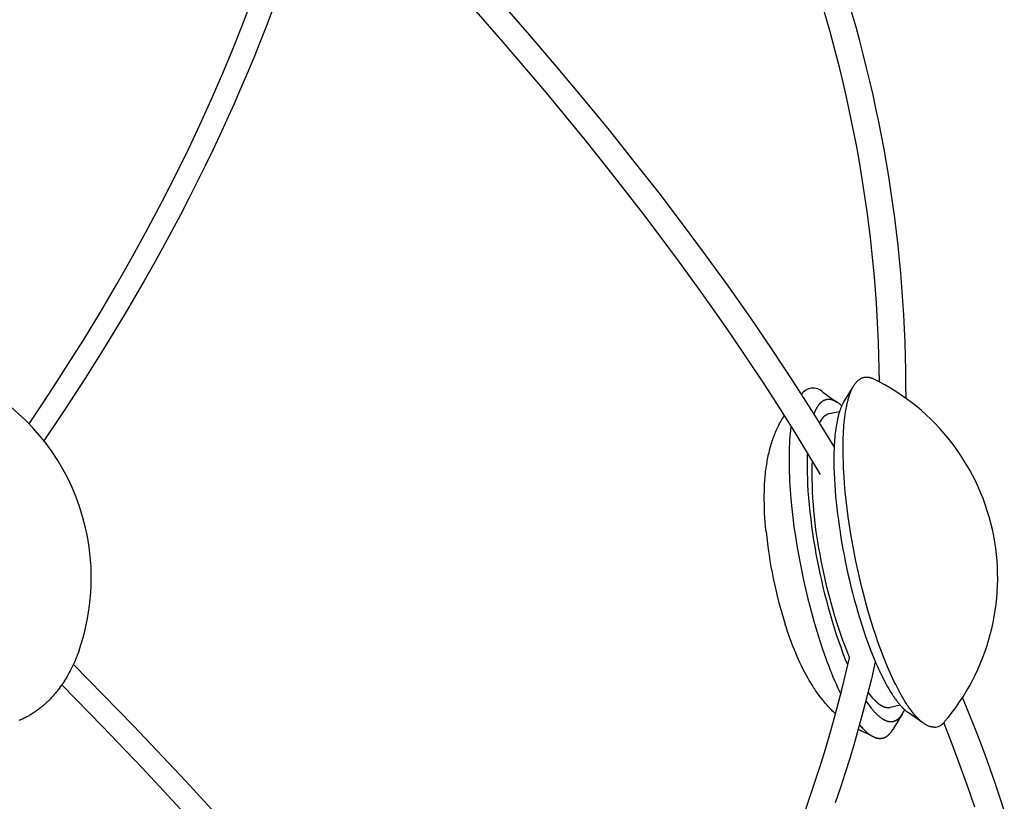
# Model space of a CAD drawing. Extents: x -528 to 528, y -528 to 3103.
# Drawn here: x 368 to 506, y 1771 to 1880 of the extents above; entities that cross this region are included whole.
import ezdxf

# ---------------------------------------------------------------- set-up
doc = ezdxf.new("R2010")
doc.units = 0
doc.header["$LTSCALE"] = 23.1
doc.layers.get('0').update_dxf_attribs({"linetype": 'CONTINUOUS'})
doc.layers.add('Luceplan', color=250, linetype='CONTINUOUS')

# ---------------------------------------------------------------- blocks, each defined once
blk = doc.blocks.new('Luceplan_Mesh_D86_(front-side view)')
at = {"layer": 'Luceplan'}
for p, q in [((480.32, -1275.04), (482.28, -1276.43)), ((483.25, -1276.38), (484.48, -1274.4)), ((481.22, -1278.05), (482.63, -1277.75)), ((491.15, -1318.88), (489.73, -1319.18)), ((491.4, -1320.14), (490.09, -1322.29)), ((494.3, -1321.32), (492.26, -1319.91)), ((485.56, -1322.42), (485.25, -1322.27)), ((487.22, -1323.21), (485.56, -1322.42))]:
    blk.add_line(p, q, dxfattribs=at)
for points in [[(403.35, -1221.15), (402.46, -1223.52), (401.54, -1225.87), (400.59, -1228.22), (399.68, -1230.41), (398.75, -1232.59), (397.8, -1234.76), (396.82, -1236.93), (395.83, -1239.08), (394.82, -1241.23), (393.78, -1243.37), (392.73, -1245.5), (391.54, -1247.85), (390.32, -1250.2), (389.09, -1252.54), (387.83, -1254.86), (386.55, -1257.17), (385.25, -1259.47), (382.58, -1264.04), (379.84, -1268.56), (377.03, -1273.04), (374.15, -1277.47), (371.2, -1281.85)], [(426.74, -1211.07), (430.92, -1215.67), (435.06, -1220.3), (439.15, -1224.99), (443.2, -1229.71), (446.8, -1234.01), (450.35, -1238.35), (453.85, -1242.73), (457.31, -1247.15), (460.59, -1251.45), (463.82, -1255.79), (466.99, -1260.17), (470.1, -1264.6), (473.15, -1269.07), (476.13, -1273.58), (479.05, -1278.14), (481.88, -1282.75)], [(369.12, -1279.47), (371.09, -1276.54), (373.01, -1273.61), (374.9, -1270.67), (376.74, -1267.74), (379.11, -1263.84), (381.41, -1259.94), (383.63, -1256.04), (385.77, -1252.14), (387.83, -1248.24), (389.82, -1244.34), (391.49, -1240.93), (393.1, -1237.51), (394.65, -1234.1), (396.14, -1230.68), (397.57, -1227.27), (398.93, -1223.85), (400.24, -1220.43), (401.48, -1217.01), (402.28, -1214.71), (403.05, -1212.41)], [(479.95, -1286.55), (478.2, -1283.63), (476.41, -1280.71), (474.27, -1277.3), (472.06, -1273.89), (469.8, -1270.48), (467.49, -1267.06), (465.11, -1263.65), (462.69, -1260.23), (460.2, -1256.82), (457.67, -1253.4), (455.08, -1249.98), (452.43, -1246.56), (449.74, -1243.14), (446.99, -1239.72), (441.35, -1232.87), (435.51, -1226.02), (430.46, -1220.26), (425.27, -1214.5)], [(484.68, -1297.44), (484.45, -1296.17), (484.23, -1294.93), (484.04, -1293.7), (483.86, -1292.5), (483.7, -1291.31), (483.57, -1290.15), (483.45, -1289.01), (483.35, -1287.89), (483.27, -1286.81), (483.21, -1285.75), (483.17, -1284.72), (483.15, -1284.22), (483.14, -1283.73), (483.14, -1283.24), (483.14, -1282.77), (483.14, -1282.3), (483.15, -1281.84), (483.16, -1281.39), (483.18, -1280.95), (483.2, -1280.52), (483.23, -1280.1), (483.26, -1279.69), (483.3, -1279.29), (483.34, -1278.9), (483.39, -1278.52), (483.44, -1278.15), (483.49, -1277.79), (483.52, -1277.62), (483.55, -1277.44), (483.58, -1277.27), (483.61, -1277.11), (483.64, -1276.94), (483.68, -1276.78), (483.71, -1276.63), (483.75, -1276.47), (483.79, -1276.32), (483.83, -1276.17), (483.87, -1276.02), (483.91, -1275.88), (483.95, -1275.74), (483.99, -1275.6), (484.04, -1275.47), (484.08, -1275.34), (484.13, -1275.21), (484.18, -1275.09), (484.22, -1274.97), (484.27, -1274.85), (484.32, -1274.73), (484.38, -1274.62), (484.43, -1274.51), (484.48, -1274.41), (484.54, -1274.31), (484.59, -1274.21), (484.65, -1274.12), (484.71, -1274.02), (484.77, -1273.94), (484.83, -1273.85), (484.89, -1273.77), (484.95, -1273.69), (485.02, -1273.62), (485.08, -1273.55), (485.15, -1273.48), (485.21, -1273.42), (485.28, -1273.36), (485.35, -1273.3), (485.42, -1273.25), (485.49, -1273.2), (485.56, -1273.16), (485.63, -1273.12), (485.71, -1273.08), (485.78, -1273.05), (485.86, -1273.02), (485.94, -1272.99), (486.02, -1272.97), (486.09, -1272.95), (486.17, -1272.94), (486.26, -1272.93), (486.34, -1272.92), (486.42, -1272.92), (486.45, -1272.92), (486.48, -1272.92), (486.51, -1272.92), (486.54, -1272.93), (486.57, -1272.93), (486.59, -1272.93), (486.62, -1272.93), (486.65, -1272.94), (486.68, -1272.94), (486.71, -1272.94), (486.74, -1272.95), (486.77, -1272.96), (486.8, -1272.96), (486.83, -1272.97), (486.86, -1272.97), (486.89, -1272.98), (486.92, -1272.99), (486.95, -1273), (486.98, -1273.01), (487.01, -1273.01), (487.04, -1273.02), (487.07, -1273.03), (487.1, -1273.04), (487.13, -1273.06), (487.16, -1273.07), (487.19, -1273.08), (487.22, -1273.09), (487.25, -1273.1), (487.28, -1273.12), (487.31, -1273.13), (487.34, -1273.14), (487.37, -1273.16)], [(482.94, -1276.95), (482.88, -1276.89), (482.82, -1276.84), (482.75, -1276.78), (482.69, -1276.73), (482.63, -1276.68), (482.57, -1276.64), (482.51, -1276.59), (482.48, -1276.57), (482.45, -1276.55), (482.42, -1276.53), (482.39, -1276.51), (482.35, -1276.49), (482.33, -1276.47), (482.3, -1276.45), (482.27, -1276.43), (482.24, -1276.41), (482.21, -1276.4), (482.18, -1276.38), (482.15, -1276.36), (482.12, -1276.35), (482.09, -1276.33), (482.06, -1276.31), (482.03, -1276.3), (482, -1276.29), (481.97, -1276.27), (481.95, -1276.26), (481.92, -1276.25), (481.89, -1276.23), (481.86, -1276.22), (481.83, -1276.21), (481.8, -1276.2), (481.78, -1276.19), (481.75, -1276.18), (481.72, -1276.17), (481.69, -1276.16), (481.67, -1276.15), (481.64, -1276.14), (481.61, -1276.13), (481.58, -1276.12), (481.56, -1276.12), (481.53, -1276.11), (481.5, -1276.1), (481.48, -1276.1), (481.45, -1276.09), (481.42, -1276.09), (481.4, -1276.08), (481.37, -1276.08), (481.35, -1276.07), (481.32, -1276.07), (481.29, -1276.07), (481.27, -1276.07), (481.24, -1276.06), (481.22, -1276.06), (481.19, -1276.06), (481.17, -1276.06), (481.14, -1276.06), (481.12, -1276.06), (481.1, -1276.06), (481.08, -1276.06), (481.06, -1276.06), (481.04, -1276.06), (481.02, -1276.06), (481, -1276.06), (480.99, -1276.06), (480.97, -1276.07), (480.95, -1276.07), (480.93, -1276.07), (480.91, -1276.07), (480.89, -1276.07), (480.88, -1276.08), (480.86, -1276.08), (480.84, -1276.08), (480.82, -1276.09), (480.8, -1276.09), (480.78, -1276.1), (480.77, -1276.1), (480.75, -1276.1), (480.73, -1276.11), (480.71, -1276.11), (480.69, -1276.12), (480.68, -1276.12), (480.66, -1276.13), (480.64, -1276.14), (480.62, -1276.14), (480.6, -1276.15), (480.59, -1276.15), (480.57, -1276.16), (480.55, -1276.17), (480.53, -1276.18), (480.51, -1276.18), (480.5, -1276.19), (480.48, -1276.2), (480.46, -1276.21), (480.44, -1276.22), (480.42, -1276.23), (480.41, -1276.23), (480.39, -1276.24), (480.37, -1276.25), (480.35, -1276.26), (480.34, -1276.27), (480.32, -1276.28), (480.3, -1276.29), (480.28, -1276.31), (480.27, -1276.32), (480.25, -1276.33), (480.23, -1276.34), (480.22, -1276.35), (480.2, -1276.36), (480.18, -1276.38), (480.16, -1276.39), (480.15, -1276.4), (480.13, -1276.42), (480.11, -1276.43), (480.1, -1276.44), (480.08, -1276.46), (480.06, -1276.47), (480.05, -1276.49), (480.03, -1276.5), (480.01, -1276.52), (480, -1276.53), (479.98, -1276.55), (479.96, -1276.56), (479.95, -1276.58), (479.93, -1276.59), (479.91, -1276.61), (479.9, -1276.63), (479.88, -1276.65), (479.86, -1276.66), (479.85, -1276.68), (479.83, -1276.7), (479.82, -1276.72), (479.8, -1276.74), (479.78, -1276.75), (479.75, -1276.79), (479.72, -1276.83), (479.69, -1276.87), (479.66, -1276.91), (479.63, -1276.96), (479.6, -1277), (479.56, -1277.05), (479.53, -1277.09), (479.5, -1277.14), (479.47, -1277.19), (479.44, -1277.24), (479.41, -1277.29), (479.39, -1277.34), (479.36, -1277.39), (479.33, -1277.45), (479.3, -1277.5), (479.27, -1277.56), (479.24, -1277.62), (479.22, -1277.67), (479.19, -1277.73), (479.16, -1277.79), (479.13, -1277.86), (479.11, -1277.92), (479.08, -1277.98), (479.06, -1278.05), (479.03, -1278.11)], [(483.25, -1276.38), (483.21, -1276.44), (483.16, -1276.51), (483.12, -1276.59), (483.08, -1276.66), (483.04, -1276.74), (483, -1276.82), (482.97, -1276.9), (482.93, -1276.98), (482.89, -1277.07), (482.85, -1277.16), (482.82, -1277.25), (482.78, -1277.34), (482.75, -1277.43), (482.71, -1277.53), (482.68, -1277.63), (482.64, -1277.73), (482.61, -1277.83), (482.58, -1277.94), (482.55, -1278.04), (482.51, -1278.15), (482.48, -1278.27), (482.45, -1278.38), (482.43, -1278.49), (482.4, -1278.61), (482.37, -1278.73), (482.34, -1278.86), (482.29, -1279.11), (482.24, -1279.36), (482.19, -1279.63), (482.15, -1279.91), (482.11, -1280.19), (482.07, -1280.48), (482.03, -1280.78), (482, -1281.08), (481.97, -1281.4), (481.95, -1281.72), (481.92, -1282.04), (481.9, -1282.37), (481.89, -1282.71), (481.87, -1283.06), (481.86, -1283.41), (481.85, -1283.77), (481.85, -1284.13), (481.85, -1284.87), (481.86, -1285.63), (481.88, -1286.4), (481.92, -1287.19), (481.97, -1288), (482.02, -1288.81), (482.09, -1289.63), (482.17, -1290.46), (482.26, -1291.29), (482.36, -1292.12), (482.47, -1292.95), (482.58, -1293.78), (482.71, -1294.61), (482.84, -1295.43), (482.97, -1296.24), (483.12, -1297.04), (483.27, -1297.84), (483.44, -1298.7), (483.62, -1299.57), (483.82, -1300.46), (484.02, -1301.35), (484.24, -1302.25), (484.46, -1303.15), (484.7, -1304.06), (484.95, -1304.96), (485.21, -1305.86), (485.48, -1306.75), (485.75, -1307.64), (486.04, -1308.51), (486.33, -1309.37), (486.63, -1310.21), (486.94, -1311.03), (487.25, -1311.82), (487.57, -1312.6), (487.73, -1312.97), (487.89, -1313.34), (488.05, -1313.7), (488.22, -1314.05), (488.38, -1314.4), (488.54, -1314.73), (488.7, -1315.06), (488.87, -1315.38), (489.03, -1315.69), (489.19, -1315.99), (489.36, -1316.28), (489.52, -1316.56), (489.68, -1316.84), (489.84, -1317.1), (490, -1317.35), (490.16, -1317.59), (490.24, -1317.71), (490.32, -1317.83), (490.4, -1317.94), (490.48, -1318.05), (490.56, -1318.15), (490.64, -1318.26), (490.72, -1318.36), (490.79, -1318.46), (490.87, -1318.56), (490.95, -1318.65), (491.02, -1318.74), (491.1, -1318.83), (491.18, -1318.92), (491.25, -1319), (491.33, -1319.08), (491.4, -1319.16), (491.48, -1319.24), (491.55, -1319.31), (491.62, -1319.38), (491.7, -1319.45), (491.77, -1319.52), (491.84, -1319.58), (491.91, -1319.64), (491.98, -1319.7), (492.05, -1319.76), (492.12, -1319.81), (492.19, -1319.86), (492.26, -1319.91)], [(472.35, -1294.57), (472.29, -1293.91), (472.23, -1293.25), (472.19, -1292.6), (472.15, -1291.94), (472.13, -1291.32), (472.11, -1290.71), (472.1, -1290.09), (472.1, -1289.47), (472.11, -1288.93), (472.13, -1288.38), (472.15, -1287.83), (472.17, -1287.56), (472.19, -1287.29), (472.21, -1287.01), (472.24, -1286.74), (472.26, -1286.47), (472.29, -1286.2), (472.32, -1285.92), (472.36, -1285.65), (472.4, -1285.38), (472.44, -1285.11), (472.48, -1284.88), (472.52, -1284.64), (472.56, -1284.41), (472.61, -1284.18), (472.65, -1283.95), (472.7, -1283.71), (472.76, -1283.48), (472.81, -1283.25), (472.87, -1283.02), (472.93, -1282.79), (473, -1282.57), (473.06, -1282.34), (473.14, -1282.11), (473.21, -1281.89), (473.28, -1281.66), (473.36, -1281.44), (473.44, -1281.23), (473.52, -1281.03), (473.6, -1280.83), (473.68, -1280.63), (473.77, -1280.43), (473.86, -1280.23), (473.95, -1280.03), (474.05, -1279.83), (474.15, -1279.64), (474.25, -1279.44), (474.35, -1279.25), (474.46, -1279.06), (474.56, -1278.87), (474.68, -1278.68), (474.79, -1278.5), (474.91, -1278.31)], [(475.85, -1279.8), (475.82, -1280.03), (475.79, -1280.26), (475.76, -1280.49), (475.73, -1280.73), (475.69, -1281.22), (475.65, -1281.73), (475.62, -1282.25), (475.59, -1282.78), (475.57, -1283.33), (475.56, -1283.89), (475.56, -1284.46), (475.56, -1285.04), (475.57, -1285.64), (475.59, -1286.24), (475.61, -1286.86), (475.64, -1287.48), (475.68, -1288.1), (475.72, -1288.74), (475.77, -1289.37), (475.82, -1290.02), (475.95, -1291.31), (476.1, -1292.61), (476.26, -1293.91), (476.45, -1295.21), (476.65, -1296.49), (476.87, -1297.76), (477.11, -1299), (477.34, -1300.17), (477.59, -1301.36), (477.86, -1302.57), (478.15, -1303.79), (478.46, -1305.01), (478.79, -1306.23), (479.13, -1307.45), (479.49, -1308.66), (479.87, -1309.86), (480.26, -1311.03), (480.66, -1312.18), (480.87, -1312.74), (481.08, -1313.29), (481.29, -1313.84), (481.5, -1314.37), (481.72, -1314.89), (481.93, -1315.4), (482.15, -1315.9), (482.37, -1316.39), (482.59, -1316.86), (482.81, -1317.32)], [(478.13, -1283.51), (478.12, -1283.92), (478.11, -1284.34), (478.1, -1284.77), (478.1, -1285.2), (478.1, -1285.64), (478.1, -1286.09), (478.11, -1286.54), (478.13, -1287), (478.17, -1287.94), (478.22, -1288.89), (478.29, -1289.86), (478.38, -1290.83), (478.48, -1291.82), (478.6, -1292.8), (478.72, -1293.79), (478.86, -1294.77), (479.01, -1295.75), (479.17, -1296.71), (479.34, -1297.67), (479.52, -1298.61), (479.7, -1299.52), (479.89, -1300.45), (480.1, -1301.38), (480.32, -1302.33), (480.55, -1303.28), (480.79, -1304.23), (481.05, -1305.19), (481.31, -1306.14), (481.59, -1307.09), (481.88, -1308.03), (482.18, -1308.95), (482.48, -1309.86), (482.8, -1310.76), (483.12, -1311.63), (483.45, -1312.48), (483.62, -1312.89), (483.79, -1313.29)], [(495.89, -1321.95), (495.89, -1321.95), (495.8, -1321.95), (495.72, -1321.94), (495.63, -1321.93), (495.55, -1321.92), (495.46, -1321.9), (495.37, -1321.88), (495.29, -1321.85), (495.2, -1321.82), (495.11, -1321.79), (495.02, -1321.75), (494.93, -1321.71), (494.85, -1321.67), (494.76, -1321.62), (494.67, -1321.57), (494.58, -1321.51), (494.49, -1321.45), (494.39, -1321.39), (494.3, -1321.32), (494.21, -1321.25), (494.12, -1321.18), (494.03, -1321.1), (493.93, -1321.02), (493.84, -1320.94), (493.75, -1320.85), (493.66, -1320.76), (493.56, -1320.66), (493.47, -1320.56), (493.37, -1320.46), (493.28, -1320.36), (493.18, -1320.25), (493.09, -1320.14), (492.99, -1320.02), (492.9, -1319.91), (492.8, -1319.78), (492.71, -1319.66), (492.61, -1319.53), (492.52, -1319.4), (492.42, -1319.27), (492.33, -1319.13), (492.23, -1318.99), (492.13, -1318.85), (492.04, -1318.7), (491.94, -1318.55), (491.85, -1318.4), (491.65, -1318.09), (491.46, -1317.76), (491.27, -1317.43), (491.07, -1317.08), (490.88, -1316.72), (490.69, -1316.35), (490.5, -1315.97), (490.31, -1315.58), (490.11, -1315.18), (489.92, -1314.77), (489.73, -1314.35), (489.55, -1313.92), (489.36, -1313.48), (489.17, -1313.03), (488.98, -1312.57), (488.8, -1312.1), (488.43, -1311.14), (488.07, -1310.15), (487.72, -1309.12), (487.37, -1308.06), (487.03, -1306.98), (486.7, -1305.87), (486.38, -1304.73), (486.07, -1303.56), (485.77, -1302.38), (485.48, -1301.17), (485.2, -1299.94), (484.94, -1298.7), (484.68, -1297.44)], [(482.08, -1320.07), (481.95, -1319.95), (481.81, -1319.82), (481.67, -1319.69), (481.54, -1319.56), (481.41, -1319.42), (481.28, -1319.29), (481.15, -1319.15), (481.02, -1319.02), (480.89, -1318.87), (480.76, -1318.73), (480.63, -1318.58), (480.51, -1318.43), (480.38, -1318.28), (480.26, -1318.13), (480.14, -1317.98), (480.02, -1317.83), (479.89, -1317.66), (479.77, -1317.5), (479.65, -1317.33), (479.52, -1317.16), (479.4, -1316.99), (479.29, -1316.81), (479.17, -1316.64), (479.05, -1316.47), (478.94, -1316.29), (478.83, -1316.12), (478.61, -1315.76), (478.4, -1315.4), (478.19, -1315.04), (477.96, -1314.62), (477.73, -1314.2), (477.52, -1313.77), (477.3, -1313.34), (477.1, -1312.91), (476.9, -1312.48), (476.71, -1312.04), (476.52, -1311.6), (476.31, -1311.1), (476.11, -1310.6), (475.92, -1310.09), (475.73, -1309.58), (475.55, -1309.07), (475.37, -1308.56), (475.2, -1308.05), (475.03, -1307.54)], [(376.14, -1311.16), (376.03, -1311.46), (375.92, -1311.76), (375.81, -1312.06), (375.69, -1312.35), (375.56, -1312.64), (375.44, -1312.93), (375.31, -1313.21), (375.18, -1313.49), (375.04, -1313.77), (374.9, -1314.04), (374.76, -1314.31), (374.61, -1314.57), (374.46, -1314.84), (374.31, -1315.09), (374.15, -1315.35), (373.99, -1315.59), (373.83, -1315.84), (373.66, -1316.08), (373.49, -1316.32), (373.32, -1316.55), (373.23, -1316.66), (373.15, -1316.78), (373.06, -1316.89), (372.97, -1317), (372.88, -1317.11), (372.79, -1317.22), (372.69, -1317.33), (372.6, -1317.44), (372.51, -1317.54), (372.41, -1317.65), (372.32, -1317.75), (372.22, -1317.85), (372.13, -1317.96), (372.03, -1318.06), (371.93, -1318.16), (371.83, -1318.25), (371.73, -1318.35), (371.63, -1318.45), (371.53, -1318.54), (371.43, -1318.64), (371.33, -1318.73), (371.22, -1318.82), (371.12, -1318.91), (371.02, -1319), (370.91, -1319.09), (370.8, -1319.17), (370.7, -1319.26), (370.59, -1319.34), (370.48, -1319.43), (370.37, -1319.51), (370.27, -1319.59), (370.16, -1319.67), (370.04, -1319.74), (369.93, -1319.82), (369.82, -1319.9), (369.71, -1319.97), (369.59, -1320.04), (369.48, -1320.12), (369.37, -1320.19), (369.25, -1320.25), (369.13, -1320.32), (369.02, -1320.39), (368.9, -1320.45), (368.78, -1320.52), (368.66, -1320.58), (368.55, -1320.64), (368.43, -1320.7), (368.3, -1320.76), (368.18, -1320.82), (368.06, -1320.87), (367.94, -1320.93), (367.82, -1320.98), (367.69, -1321.03)], [(477.92, -1333.42), (478.64, -1331.33), (479.34, -1329.24), (480.01, -1327.14), (480.66, -1325.03), (481.29, -1322.92), (481.89, -1320.8), (482.46, -1318.67), (483.01, -1316.53), (483.53, -1314.39), (484.03, -1312.24)], [(487.65, -1312.79), (487.11, -1315.16), (486.52, -1317.52), (485.91, -1319.87), (485.27, -1322.21), (484.68, -1324.27), (484.06, -1326.32), (483.42, -1328.36), (482.76, -1330.4), (482.04, -1332.55)], [(375.34, -1313.16), (383.74, -1321.74), (391.1, -1329.52), (394.68, -1333.41), (398.2, -1337.3), (401.66, -1341.19), (405.04, -1345.08), (408.36, -1348.96), (411.61, -1352.85), (415.57, -1357.7), (419.42, -1362.55), (423.16, -1367.4), (426.78, -1372.25), (429.59, -1376.13), (433.02, -1381), (436.32, -1385.87)], [(433.32, -1387.37), (431.57, -1384.75), (429.77, -1382.13), (427.94, -1379.51), (426.07, -1376.88), (422.23, -1371.64), (418.26, -1366.39), (415.62, -1363), (412.93, -1359.62), (410.18, -1356.23), (407.38, -1352.84), (404.52, -1349.45), (401.61, -1346.06), (395.64, -1339.27), (390.37, -1333.46), (384.96, -1327.65), (379.4, -1321.84), (373.7, -1316.03)], [(486.34, -1318.25), (486.46, -1318.44), (486.58, -1318.62), (486.71, -1318.79), (486.83, -1318.96), (486.95, -1319.12), (487.07, -1319.27), (487.19, -1319.42), (487.25, -1319.49), (487.31, -1319.57), (487.37, -1319.63), (487.43, -1319.7), (487.49, -1319.77), (487.55, -1319.83), (487.61, -1319.89), (487.67, -1319.95), (487.72, -1320.01), (487.78, -1320.07), (487.84, -1320.13), (487.89, -1320.18), (487.95, -1320.23), (488.01, -1320.29), (488.06, -1320.34), (488.12, -1320.38), (488.18, -1320.43), (488.23, -1320.48), (488.29, -1320.52), (488.34, -1320.56), (488.4, -1320.6), (488.45, -1320.64), (488.5, -1320.68), (488.56, -1320.72), (488.61, -1320.75), (488.66, -1320.79), (488.69, -1320.8), (488.71, -1320.82), (488.74, -1320.83), (488.77, -1320.85), (488.79, -1320.86), (488.82, -1320.88), (488.84, -1320.89), (488.87, -1320.9), (488.9, -1320.92), (488.92, -1320.93), (488.95, -1320.94), (488.97, -1320.96), (489, -1320.97), (489.02, -1320.98), (489.05, -1320.99), (489.07, -1321), (489.1, -1321.01), (489.12, -1321.02), (489.15, -1321.03), (489.17, -1321.04), (489.2, -1321.05), (489.22, -1321.06), (489.25, -1321.07), (489.27, -1321.07), (489.29, -1321.08), (489.32, -1321.09), (489.34, -1321.1), (489.37, -1321.1), (489.39, -1321.11), (489.41, -1321.11), (489.44, -1321.12), (489.46, -1321.13), (489.48, -1321.13), (489.51, -1321.14), (489.53, -1321.14), (489.55, -1321.14), (489.58, -1321.15), (489.6, -1321.15), (489.62, -1321.15), (489.65, -1321.16), (489.67, -1321.16), (489.69, -1321.16), (489.71, -1321.16), (489.74, -1321.16), (489.76, -1321.16), (489.78, -1321.17), (489.8, -1321.17), (489.82, -1321.17), (489.84, -1321.17), (489.86, -1321.17), (489.88, -1321.17), (489.89, -1321.16), (489.91, -1321.16), (489.93, -1321.16), (489.94, -1321.16), (489.96, -1321.16), (489.98, -1321.16), (489.99, -1321.16), (490.01, -1321.16), (490.03, -1321.15), (490.04, -1321.15), (490.06, -1321.15), (490.08, -1321.15), (490.09, -1321.14), (490.11, -1321.14), (490.13, -1321.14), (490.14, -1321.13), (490.16, -1321.13), (490.17, -1321.13), (490.19, -1321.12), (490.21, -1321.12), (490.22, -1321.11), (490.24, -1321.11), (490.26, -1321.1), (490.27, -1321.1), (490.29, -1321.09), (490.31, -1321.09), (490.32, -1321.08), (490.34, -1321.08), (490.35, -1321.07), (490.37, -1321.06), (490.39, -1321.06), (490.4, -1321.05), (490.42, -1321.04), (490.44, -1321.04), (490.45, -1321.03), (490.47, -1321.02), (490.48, -1321.02), (490.5, -1321.01), (490.52, -1321), (490.53, -1320.99), (490.55, -1320.98), (490.56, -1320.97), (490.58, -1320.97), (490.59, -1320.96), (490.61, -1320.95), (490.63, -1320.94), (490.64, -1320.93), (490.66, -1320.92), (490.67, -1320.91), (490.69, -1320.9), (490.7, -1320.89), (490.72, -1320.88), (490.74, -1320.87), (490.75, -1320.85), (490.77, -1320.84), (490.78, -1320.83), (490.8, -1320.82), (490.81, -1320.81), (490.83, -1320.8), (490.84, -1320.78), (490.86, -1320.77), (490.87, -1320.76), (490.89, -1320.74), (490.9, -1320.73), (490.92, -1320.72), (490.93, -1320.7), (490.95, -1320.69), (490.96, -1320.68), (490.98, -1320.66), (491.01, -1320.63), (491.04, -1320.6), (491.07, -1320.57), (491.1, -1320.54), (491.13, -1320.51), (491.16, -1320.47), (491.19, -1320.44), (491.21, -1320.4), (491.24, -1320.37), (491.27, -1320.33), (491.3, -1320.29), (491.33, -1320.25), (491.35, -1320.21), (491.38, -1320.17), (491.41, -1320.13), (491.44, -1320.09), (491.46, -1320.04), (491.49, -1320), (491.52, -1319.95), (491.54, -1319.91), (491.57, -1319.86), (491.6, -1319.81), (491.62, -1319.76), (491.65, -1319.71), (491.67, -1319.66), (491.7, -1319.61), (491.72, -1319.55), (491.75, -1319.5)], [(486.63, -1317.08), (486.73, -1317.22), (486.83, -1317.35), (486.93, -1317.48), (487.03, -1317.6), (487.13, -1317.72), (487.23, -1317.83), (487.27, -1317.88), (487.32, -1317.94), (487.37, -1317.99), (487.42, -1318.04), (487.47, -1318.09), (487.51, -1318.14), (487.56, -1318.19), (487.61, -1318.23), (487.65, -1318.28), (487.7, -1318.32), (487.75, -1318.37), (487.79, -1318.41), (487.84, -1318.45), (487.89, -1318.49), (487.93, -1318.53), (487.98, -1318.56), (488.02, -1318.6), (488.07, -1318.64), (488.11, -1318.67), (488.16, -1318.7), (488.2, -1318.73), (488.24, -1318.77), (488.29, -1318.79), (488.33, -1318.82), (488.37, -1318.85), (488.42, -1318.88), (488.46, -1318.9), (488.5, -1318.93), (488.55, -1318.95), (488.59, -1318.97), (488.61, -1318.98), (488.63, -1318.99), (488.65, -1319), (488.67, -1319.01), (488.69, -1319.02), (488.71, -1319.03), (488.73, -1319.04), (488.75, -1319.05), (488.77, -1319.06), (488.79, -1319.07), (488.81, -1319.08), (488.83, -1319.08), (488.85, -1319.09), (488.87, -1319.1), (488.89, -1319.11), (488.91, -1319.11), (488.93, -1319.12), (488.95, -1319.13), (488.97, -1319.13), (488.99, -1319.14), (489.01, -1319.14), (489.03, -1319.15), (489.05, -1319.15), (489.07, -1319.16), (489.09, -1319.16), (489.11, -1319.17), (489.13, -1319.17), (489.15, -1319.18), (489.17, -1319.18), (489.19, -1319.18), (489.21, -1319.19), (489.22, -1319.19), (489.24, -1319.19), (489.26, -1319.19), (489.28, -1319.2), (489.3, -1319.2), (489.32, -1319.2), (489.34, -1319.2), (489.36, -1319.2), (489.37, -1319.2), (489.39, -1319.2), (489.41, -1319.2), (489.43, -1319.21), (489.45, -1319.21), (489.46, -1319.21), (489.48, -1319.2), (489.5, -1319.2), (489.52, -1319.2), (489.53, -1319.2), (489.55, -1319.2), (489.57, -1319.2), (489.59, -1319.2), (489.6, -1319.2), (489.62, -1319.19), (489.64, -1319.19), (489.66, -1319.19), (489.67, -1319.19), (489.69, -1319.18), (489.71, -1319.18), (489.73, -1319.18)], [(499.85, -1317.82), (500.66, -1319.8), (501.45, -1321.78), (502.22, -1323.77), (502.97, -1325.76), (503.68, -1327.73), (504.38, -1329.72), (505.06, -1331.7), (505.72, -1333.7)], [(485.44, -1321.61), (485.54, -1321.73), (485.64, -1321.85), (485.74, -1321.96), (485.84, -1322.07), (485.94, -1322.18), (486.04, -1322.28), (486.09, -1322.33), (486.14, -1322.38), (486.19, -1322.42), (486.23, -1322.47), (486.28, -1322.52), (486.33, -1322.56), (486.38, -1322.6), (486.43, -1322.64), (486.47, -1322.68), (486.52, -1322.72), (486.57, -1322.76), (486.61, -1322.8), (486.66, -1322.84), (486.71, -1322.87), (486.75, -1322.91), (486.8, -1322.94), (486.85, -1322.97), (486.89, -1323.01), (486.94, -1323.04), (486.98, -1323.07), (487.03, -1323.09), (487.07, -1323.12), (487.12, -1323.15), (487.16, -1323.18), (487.21, -1323.2), (487.25, -1323.22), (487.29, -1323.25), (487.34, -1323.27), (487.38, -1323.29), (487.42, -1323.31), (487.47, -1323.33), (487.51, -1323.35), (487.55, -1323.36), (487.59, -1323.38), (487.61, -1323.39), (487.63, -1323.4), (487.66, -1323.4), (487.68, -1323.41), (487.7, -1323.42), (487.72, -1323.42), (487.74, -1323.43), (487.76, -1323.44), (487.78, -1323.44), (487.8, -1323.45), (487.82, -1323.45), (487.84, -1323.46), (487.86, -1323.46), (487.88, -1323.47), (487.9, -1323.47), (487.92, -1323.48), (487.94, -1323.48), (487.96, -1323.49), (487.98, -1323.49), (488, -1323.49), (488.02, -1323.5), (488.04, -1323.5), (488.06, -1323.5), (488.08, -1323.5), (488.1, -1323.51), (488.12, -1323.51), (488.14, -1323.51), (488.16, -1323.51), (488.18, -1323.51), (488.2, -1323.52), (488.21, -1323.52), (488.23, -1323.52), (488.25, -1323.52), (488.27, -1323.52), (488.29, -1323.52), (488.31, -1323.52), (488.32, -1323.52), (488.34, -1323.52), (488.35, -1323.52), (488.37, -1323.52), (488.39, -1323.52), (488.4, -1323.52), (488.42, -1323.52), (488.43, -1323.52), (488.45, -1323.51), (488.46, -1323.51), (488.48, -1323.51), (488.49, -1323.51), (488.51, -1323.51), (488.52, -1323.51), (488.54, -1323.5), (488.55, -1323.5), (488.57, -1323.5), (488.58, -1323.5), (488.6, -1323.49), (488.61, -1323.49), (488.63, -1323.49), (488.64, -1323.49), (488.66, -1323.48), (488.67, -1323.48), (488.69, -1323.48), (488.7, -1323.47), (488.71, -1323.47), (488.73, -1323.47), (488.74, -1323.46), (488.76, -1323.46), (488.77, -1323.45), (488.79, -1323.45), (488.8, -1323.44), (488.82, -1323.44), (488.83, -1323.43), (488.85, -1323.43), (488.86, -1323.42), (488.88, -1323.42), (488.89, -1323.41), (488.91, -1323.41), (488.92, -1323.4), (488.94, -1323.4), (488.95, -1323.39), (488.96, -1323.38), (488.98, -1323.38), (488.99, -1323.37), (489.01, -1323.36), (489.02, -1323.36), (489.04, -1323.35), (489.05, -1323.34), (489.07, -1323.34), (489.08, -1323.33), (489.09, -1323.32), (489.11, -1323.31), (489.12, -1323.3), (489.14, -1323.3), (489.15, -1323.29), (489.17, -1323.28), (489.18, -1323.27), (489.19, -1323.26), (489.22, -1323.24), (489.25, -1323.23), (489.28, -1323.21), (489.31, -1323.19), (489.33, -1323.17), (489.36, -1323.15), (489.39, -1323.12), (489.42, -1323.1), (489.45, -1323.08), (489.47, -1323.06), (489.5, -1323.03), (489.53, -1323.01), (489.55, -1322.98), (489.58, -1322.95), (489.61, -1322.93), (489.64, -1322.9), (489.66, -1322.87), (489.69, -1322.84), (489.71, -1322.81), (489.74, -1322.78), (489.77, -1322.75), (489.79, -1322.72), (489.82, -1322.69), (489.84, -1322.66), (489.87, -1322.62), (489.9, -1322.59), (489.92, -1322.55), (489.95, -1322.52), (489.97, -1322.48), (490, -1322.45), (490.02, -1322.41), (490.05, -1322.37), (490.07, -1322.33), (490.09, -1322.29)], [(501.57, -1333.16), (500.92, -1331.22), (500.25, -1329.29), (499.55, -1327.35), (498.42, -1324.33), (497.24, -1321.31)]]:
    blk.add_lwpolyline(points, dxfattribs=at)
for centre, radius, start, end in [((300.89, -1275.18), 191.06, 359.7826, 18.4754), ((298.57, -1275.39), 189.67, 0.5416, 18.3247), ((473.79, -1301.03), 31, 10.9274, 64.0211), ((478.94, -1276.45), 1.97, 45.5176, 147.0087), ((346.84, -1301.03), 31, 8.0445, 50.6439), ((481.86, -1280.13), 2.18, 106.9841, 159.6599), ((539.62, -1286.22), 60.86, 178.4668, 191.7464), ((534.44, -1288.48), 62.39, 185.5985, 197.7839), ((473.79, -1301.03), 31, 319.3638, 10.9275), ((346.84, -1301.03), 31, 340.9253, 8.0446), ((549.04, -1285.8), 70.18, 190.5184, 202.1287), ((495.84, -1320.09), 1.87, 271.4541, 322.5356)]:
    blk.add_arc(centre, radius, start, end, dxfattribs=at)

msp = doc.modelspace()

# ---------------------------------------------------------------- block references
at = {"lineweight": 0}
msp.add_blockref('Luceplan_Mesh_D86_(front-side view)', (0, 3103.36), dxfattribs=at)

doc.saveas('drawing.dxf')
